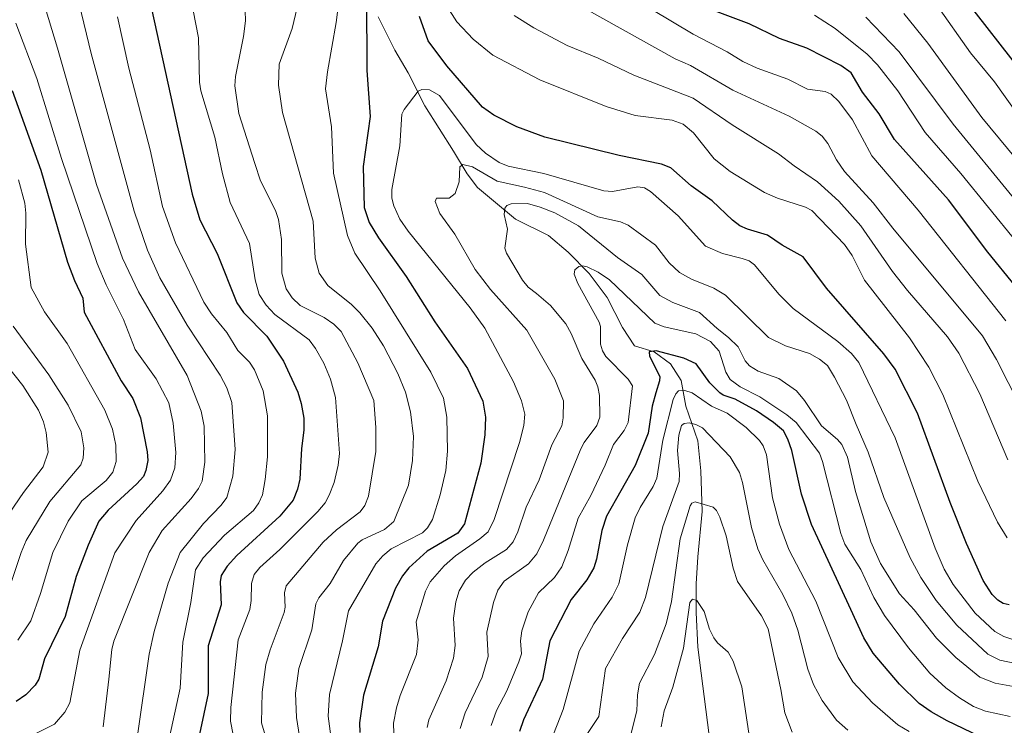
# Model space of a CAD drawing. Units: metres. Extents: x 661374 to 664827, y 4758092 to 4760452.
# Drawn here: x 661740 to 661996, y 4759658 to 4759842 of the extents above; entities that cross this region are included whole.
import ezdxf

# ---------------------------------------------------------------- set-up
doc = ezdxf.new("R2010")
doc.units = ezdxf.units.M
doc.header["$MEASUREMENT"] = 0
for name, color, linetype, lineweight in [('Corriente natural lineal', 142, 'Continuous', 13), ('Curva de nivel maestra', 36, 'Continuous', 30), ('Curva de nivel normal', 36, 'Continuous', 0)]:
    doc.layers.add(name, color=color, linetype=linetype, lineweight=lineweight)

# ---------------------------------------------------------------- blocks, each defined once
blk = doc.blocks.new('*U168')
at = {"layer": 'Curva de nivel normal', "color": 36, "linetype": 'Continuous', "lineweight": 0}
for points in [[(661999.5, 4759816.97, 1270), (661993.52, 4759825.33, 1270), (661987.23, 4759832.89, 1270), (661978.33, 4759845.54, 1270)], [(661738.96, 4759840.62, 1270), (661744.41, 4759826.22, 1270), (661750.81, 4759805.46, 1270), (661760.13, 4759778.13, 1270), (661762.47, 4759772.6, 1270), (661766.94, 4759763.57, 1270), (661770.01, 4759755.75, 1270), (661775.42, 4759748.11, 1270), (661778.72, 4759741.88, 1270), (661779.88, 4759736.64, 1270), (661780.56, 4759728.98, 1270), (661780.3, 4759724.99, 1270), (661779.17, 4759721.79, 1270), (661777.17, 4759718.99, 1270), (661770.23, 4759711.28, 1270), (661764.71, 4759702.93, 1270), (661755.64, 4759677.56, 1270), (661752.97, 4759663.88, 1270), (661751.68, 4759661.48, 1270), (661749, 4759658.34, 1270), (661739.14, 4759653.42, 1270)]]:
    blk.add_polyline3d(points, dxfattribs=at)
blk = doc.blocks.new('*U170')
at = {"layer": 'Curva de nivel normal', "color": 36, "linetype": 'Continuous', "lineweight": 0}
for points in [[(661996.45, 4759763.23, 1245), (661973.65, 4759791.97, 1245), (661961.55, 4759806.13, 1245), (661956.52, 4759815.5, 1245), (661952.98, 4759820.24, 1245), (661951.03, 4759822.12, 1245), (661949.47, 4759822.82, 1245), (661944.87, 4759823.47, 1245), (661939.72, 4759826.07, 1245), (661931.79, 4759828.87, 1245), (661927.99, 4759830.63, 1245), (661923.93, 4759833.15, 1245), (661915.11, 4759837.75, 1245), (661888.24, 4759853.87, 1245)], [(661782.91, 4759855.04, 1245), (661786.46, 4759836.78, 1245), (661786.75, 4759825.28, 1245), (661787.06, 4759822.98, 1245), (661790.73, 4759810.96, 1245), (661792.7, 4759801.42, 1245), (661794.69, 4759793.99, 1245), (661799.74, 4759783.35, 1245), (661801.2, 4759773.89, 1245), (661802.28, 4759770.02, 1245), (661804.04, 4759767.26, 1245), (661806.35, 4759764.9, 1245), (661815.22, 4759758.25, 1245), (661816.92, 4759756.04, 1245), (661819.1, 4759752.17, 1245), (661820.84, 4759748.02, 1245), (661822.07, 4759743.27, 1245), (661823.18, 4759728.72, 1245), (661822.82, 4759725.65, 1245), (661821.71, 4759721.2, 1245), (661820.47, 4759717.88, 1245), (661819.37, 4759715.93, 1245), (661817.5, 4759713.65, 1245), (661807.61, 4759703.78, 1245), (661802.4, 4759699.08, 1245), (661800.97, 4759697.25, 1245), (661800.24, 4759694.92, 1245), (661800.19, 4759690.51, 1245), (661799.83, 4759688.17, 1245), (661796.82, 4759680.26, 1245), (661794.87, 4759662.7, 1245), (661794.75, 4759659.13, 1245), (661796.16, 4759652.01, 1245)]]:
    blk.add_polyline3d(points, dxfattribs=at)
blk = doc.blocks.new('*U173')
at = {"layer": 'Curva de nivel normal', "color": 36, "linetype": 'Continuous', "lineweight": 0}
blk.add_polyline3d([(661733.06, 4759755.98, 1290), (661740.77, 4759746.4, 1290), (661744.86, 4759739.99, 1290), (661746.16, 4759736.94, 1290), (661746.89, 4759734.17, 1290), (661747.35, 4759729.07, 1290), (661746.11, 4759725.22, 1290), (661740.95, 4759718.62, 1290), (661737.26, 4759713.11, 1290)], dxfattribs=at)
blk = doc.blocks.new('*U174')
at = {"layer": 'Curva de nivel normal', "color": 36, "linetype": 'Continuous', "lineweight": 0}
for points in [[(662003.07, 4759735.22, 1240), (661994, 4759753.17, 1240), (661990.38, 4759759.29, 1240), (661967.08, 4759787.27, 1240), (661961.97, 4759793.86, 1240), (661954.5, 4759802.02, 1240), (661952.43, 4759805.09, 1240), (661950.15, 4759809.29, 1240), (661948.63, 4759811.24, 1240), (661947, 4759812.5, 1240), (661940.11, 4759816.43, 1240), (661925.47, 4759823.22, 1240), (661914.42, 4759829.61, 1240), (661910.42, 4759831.35, 1240), (661882.6, 4759846.96, 1240)], [(661798.6, 4759843.82, 1240), (661798.68, 4759841.2, 1240), (661798.15, 4759837.11, 1240), (661796.05, 4759826.73, 1240), (661795.95, 4759824.3, 1240), (661797, 4759817.1, 1240), (661801.08, 4759804.11, 1240), (661802.62, 4759799.63, 1240), (661806.5, 4759791.94, 1240), (661807.3, 4759789.58, 1240), (661808.09, 4759784.36, 1240), (661808.1, 4759775.6, 1240), (661809.29, 4759771.5, 1240), (661810.84, 4759769.17, 1240), (661812.93, 4759767.17, 1240), (661819.12, 4759764.1, 1240), (661821.65, 4759762.34, 1240), (661823.59, 4759760.46, 1240), (661827.88, 4759752.33, 1240), (661832.08, 4759742.46, 1240), (661832.62, 4759735.49, 1240), (661832.56, 4759729.27, 1240), (661830.68, 4759717.63, 1240), (661829.75, 4759715.16, 1240), (661828.53, 4759713.52, 1240), (661822.33, 4759708.84, 1240), (661818.88, 4759705.65, 1240), (661809.26, 4759694.3, 1240), (661808.81, 4759692.48, 1240), (661809.01, 4759688.74, 1240), (661808.79, 4759687.34, 1240), (661805.09, 4759677.65, 1240), (661804.02, 4759673.82, 1240), (661803.05, 4759666.65, 1240), (661802.89, 4759658.73, 1240), (661805.1, 4759651.11, 1240)]]:
    blk.add_polyline3d(points, dxfattribs=at)
blk = doc.blocks.new('*U180')
at = {"layer": 'Curva de nivel normal', "color": 36, "linetype": 'Continuous', "lineweight": 0}
for points in [[(661998.8, 4759794.75, 1260), (661982.7, 4759814.36, 1260), (661968.65, 4759833.12, 1260), (661960.06, 4759842.18, 1260)], [(661738.96, 4759883.56, 1260), (661742.84, 4759878.88, 1260), (661745.09, 4759875.23, 1260), (661746.35, 4759872.35, 1260), (661747.48, 4759867.94, 1260), (661755.42, 4759845.64, 1260), (661758.55, 4759832.69, 1260), (661769.72, 4759791.75, 1260), (661773.21, 4759781.55, 1260), (661776.39, 4759774.37, 1260), (661783.56, 4759762.07, 1260), (661792.13, 4759749.07, 1260), (661793.85, 4759745.82, 1260), (661795.1, 4759741.96, 1260), (661795.98, 4759729.76, 1260), (661795.36, 4759722.82, 1260), (661793.81, 4759717.28, 1260), (661792.39, 4759715.26, 1260), (661787.81, 4759710.55, 1260), (661781.71, 4759702.94, 1260), (661778.55, 4759694.98, 1260), (661774.93, 4759682.46, 1260), (661773.62, 4759676.53, 1260), (661770.5, 4759654.83, 1260)]]:
    blk.add_polyline3d(points, dxfattribs=at)
blk = doc.blocks.new('*U181')
at = {"layer": 'Curva de nivel normal', "color": 36, "linetype": 'Continuous', "lineweight": 0}
blk.add_polyline3d([(661998.03, 4759680.46, 1220), (661995.9, 4759681.11, 1220), (661993.61, 4759682.41, 1220), (661988.45, 4759687.23, 1220), (661982.7, 4759694.67, 1220), (661980.43, 4759698.61, 1220), (661978.05, 4759704.11, 1220), (661967.68, 4759732.75, 1220), (661958.16, 4759752.42, 1220), (661956.28, 4759754.7, 1220), (661952.78, 4759757.8, 1220), (661941.13, 4759766.38, 1220), (661937.36, 4759770.17, 1220), (661931.08, 4759777.75, 1220), (661929.71, 4759778.78, 1220), (661927.88, 4759779.43, 1220), (661922.76, 4759780.7, 1220), (661918.3, 4759782.66, 1220), (661911.24, 4759790.52, 1220), (661904, 4759796.84, 1220), (661902.42, 4759797.82, 1220), (661900.76, 4759798.01, 1220), (661894.13, 4759796.86, 1220), (661891.87, 4759797.02, 1220), (661876.25, 4759801.5, 1220), (661867, 4759803.46, 1220), (661864.63, 4759804.39, 1220), (661861.07, 4759806.83, 1220), (661858.71, 4759809.08, 1220), (661849.16, 4759821.84, 1220), (661846.55, 4759823.28, 1220), (661844.53, 4759823.33, 1220), (661843.58, 4759822.97, 1220), (661839.94, 4759818.2, 1220), (661839.36, 4759816.96, 1220), (661838.87, 4759808.74, 1220), (661836.71, 4759797.32, 1220), (661836.77, 4759795.14, 1220), (661837.28, 4759793.08, 1220), (661838.87, 4759789.62, 1220), (661841.01, 4759786.53, 1220), (661857.16, 4759766.62, 1220), (661860.9, 4759761.3, 1220), (661868.4, 4759747.38, 1220), (661870.44, 4759742.37, 1220), (661871.31, 4759738.91, 1220), (661871.09, 4759736.04, 1220), (661869.98, 4759731.58, 1220), (661863.37, 4759711.52, 1220), (661861.84, 4759708.34, 1220), (661859.63, 4759706.55, 1220), (661853.29, 4759702.1, 1220), (661850.32, 4759699.49, 1220), (661846.75, 4759695.33, 1220), (661845.5, 4759692.9, 1220), (661843.09, 4759684.95, 1220), (661843.57, 4759680.26, 1220), (661843.16, 4759676.44, 1220), (661838.91, 4759665.79, 1220), (661837.93, 4759662.58, 1220), (661837.2, 4759658.62, 1220), (661837.34, 4759653.32, 1220)], dxfattribs=at)
blk = doc.blocks.new('*U184')
at = {"layer": 'Curva de nivel normal', "color": 36, "linetype": 'Continuous', "lineweight": 0}
for points in [[(661996.75, 4759706.75, 1230), (661994.3, 4759710.86, 1230), (661989.17, 4759721.49, 1230), (661980.02, 4759744.08, 1230), (661976.44, 4759751.18, 1230), (661971.41, 4759758.75, 1230), (661959.71, 4759773.77, 1230), (661956.46, 4759780.24, 1230), (661954.46, 4759783.06, 1230), (661946, 4759791.87, 1230), (661944.37, 4759792.79, 1230), (661937.07, 4759795.11, 1230), (661933.67, 4759796.59, 1230), (661924.73, 4759802.05, 1230), (661920.56, 4759805.35, 1230), (661915.21, 4759812.07, 1230), (661912.53, 4759814.37, 1230), (661909.67, 4759815.41, 1230), (661900, 4759816.58, 1230), (661892.47, 4759818.98, 1230), (661875.28, 4759825.84, 1230), (661863.03, 4759832.26, 1230), (661857.88, 4759836.44, 1230), (661853.68, 4759840.98, 1230), (661851.07, 4759844.99, 1230)], [(661823.44, 4759849.81, 1230), (661822.31, 4759840.74, 1230), (661819.98, 4759827.93, 1230), (661819.51, 4759823.5, 1230), (661821.08, 4759813.62, 1230), (661821.62, 4759801.63, 1230), (661825.23, 4759785.4, 1230), (661827.12, 4759780.78, 1230), (661833.74, 4759770.97, 1230), (661846.92, 4759749.87, 1230), (661850.17, 4759743.12, 1230), (661851.07, 4759738.13, 1230), (661851.23, 4759729.29, 1230), (661850.77, 4759724.34, 1230), (661849.29, 4759717.94, 1230), (661847.3, 4759711.58, 1230), (661846.04, 4759709.4, 1230), (661844.73, 4759708.1, 1230), (661836.57, 4759703.91, 1230), (661834.37, 4759702.1, 1230), (661832.6, 4759700.03, 1230), (661825.46, 4759687.79, 1230), (661823.92, 4759679.98, 1230), (661820.53, 4759666.08, 1230), (661820.16, 4759660.46, 1230), (661821.3, 4759652.01, 1230)]]:
    blk.add_polyline3d(points, dxfattribs=at)
blk = doc.blocks.new('*U189')
at = {"layer": 'Curva de nivel normal', "color": 36, "linetype": 'Continuous', "lineweight": 0}
blk.add_polyline3d([(661999.02, 4759674.14, 1215), (661994.83, 4759674.99, 1215), (661991.75, 4759676.52, 1215), (661983.71, 4759684.07, 1215), (661978.29, 4759690.48, 1215), (661974.33, 4759696.51, 1215), (661971.57, 4759701.63, 1215), (661964.67, 4759717.26, 1215), (661960.66, 4759729.03, 1215), (661957.52, 4759736.23, 1215), (661955.01, 4759742.58, 1215), (661951.9, 4759748.6, 1215), (661950.01, 4759751.57, 1215), (661947.93, 4759753.24, 1215), (661945.39, 4759754.75, 1215), (661939.16, 4759756.69, 1215), (661934.75, 4759758.92, 1215), (661923.51, 4759769.87, 1215), (661920.47, 4759771.68, 1215), (661914.7, 4759774.03, 1215), (661911.59, 4759775.81, 1215), (661908.88, 4759778.33, 1215), (661905.34, 4759782.92, 1215), (661898.17, 4759788.09, 1215), (661896.19, 4759788.94, 1215), (661890.29, 4759790.22, 1215), (661876.41, 4759796.6, 1215), (661871.24, 4759797.93, 1215), (661864.14, 4759799.56, 1215), (661857.75, 4759803.21, 1215), (661855.24, 4759803.87, 1215), (661854.46, 4759803.21, 1215), (661854.3, 4759799.38, 1215), (661853.19, 4759796.35, 1215), (661851.64, 4759795.11, 1215), (661848.34, 4759795.14, 1215), (661848.01, 4759794.24, 1215), (661849.21, 4759791.14, 1215), (661853.12, 4759785.77, 1215), (661858.45, 4759776.6, 1215), (661862.38, 4759771.35, 1215), (661871.87, 4759760.77, 1215), (661879.14, 4759748.04, 1215), (661881.4, 4759742.45, 1215), (661881.32, 4759737.96, 1215), (661880.92, 4759735.94, 1215), (661878.39, 4759730.95, 1215), (661875.03, 4759721.86, 1215), (661871.72, 4759714.77, 1215), (661869.55, 4759708.34, 1215), (661868.32, 4759705.74, 1215), (661866.54, 4759703.75, 1215), (661861.04, 4759700.28, 1215), (661857.92, 4759697.86, 1215), (661855.93, 4759695.77, 1215), (661854.26, 4759692.97, 1215), (661853.4, 4759690.18, 1215), (661852.81, 4759685.91, 1215), (661853.19, 4759678.76, 1215), (661852.82, 4759675.53, 1215), (661850.88, 4759669.59, 1215), (661846.39, 4759659.43, 1215), (661845.97, 4759657.45, 1215)], dxfattribs=at)
blk = doc.blocks.new('*U201')
at = {"layer": 'Curva de nivel normal', "color": 36, "linetype": 'Continuous', "lineweight": 0}
blk.add_polyline3d([(661738.24, 4759761.8, 1285), (661747.51, 4759749.21, 1285), (661752.57, 4759741.3, 1285), (661755.97, 4759734.37, 1285), (661756.67, 4759730.21, 1285), (661756.48, 4759727.47, 1285), (661755.86, 4759725.79, 1285), (661747.78, 4759716.2, 1285), (661741.69, 4759706.07, 1285), (661740.31, 4759702.95, 1285), (661737.2, 4759693.65, 1285)], dxfattribs=at)
blk = doc.blocks.new('*U211')
at = {"layer": 'Curva de nivel normal', "color": 36, "linetype": 'Continuous', "lineweight": 0}
for points in [[(662006.09, 4759796.94, 1265), (661990.19, 4759816.1, 1265), (661976.13, 4759835.43, 1265), (661969.94, 4759843.08, 1265)], [(661739.91, 4759862.85, 1265), (661740.96, 4759857.02, 1265), (661746, 4759846.74, 1265), (661749.81, 4759834.13, 1265), (661759.92, 4759798.7, 1265), (661766.67, 4759779.48, 1265), (661770.87, 4759770.76, 1265), (661783.56, 4759748.98, 1265), (661787.12, 4759739.7, 1265), (661787.92, 4759735.86, 1265), (661788.12, 4759726.48, 1265), (661787.4, 4759721.51, 1265), (661786.48, 4759719.65, 1265), (661784.54, 4759717.01, 1265), (661777.05, 4759708.7, 1265), (661773.67, 4759702.94, 1265), (661764.47, 4759679.92, 1265), (661763.96, 4759677.77, 1265), (661763.11, 4759670, 1265), (661761.64, 4759657.64, 1265)]]:
    blk.add_polyline3d(points, dxfattribs=at)
blk = doc.blocks.new('*U212')
at = {"layer": 'Curva de nivel normal', "color": 36, "linetype": 'Continuous', "lineweight": 0}
blk.add_polyline3d([(661739.62, 4759799.84, 1280), (661741.31, 4759793.82, 1280), (661741.58, 4759791.21, 1280), (661741.48, 4759783.13, 1280), (661742.92, 4759771.85, 1280), (661746.42, 4759765.58, 1280), (661752.28, 4759757.31, 1280), (661762.13, 4759740.02, 1280), (661764.1, 4759735.04, 1280), (661764.96, 4759730.85, 1280), (661765.04, 4759726.63, 1280), (661764.15, 4759723.86, 1280), (661762.42, 4759721.73, 1280), (661756.09, 4759716.44, 1280), (661752.58, 4759711.11, 1280), (661748.57, 4759702.94, 1280), (661745.37, 4759692.32, 1280), (661742.87, 4759685.2, 1280), (661739.48, 4759680.22, 1280)], dxfattribs=at)
blk = doc.blocks.new('*U221')
at = {"layer": 'Curva de nivel normal', "color": 36, "linetype": 'Continuous', "lineweight": 0}
blk.add_polyline3d([(661955.3, 4759656.76, 1190), (661952.35, 4759659.4, 1190), (661948.69, 4759664.52, 1190), (661946.4, 4759668.68, 1190), (661944.96, 4759672.65, 1190), (661942.38, 4759682.79, 1190), (661940.79, 4759687.24, 1190), (661938.42, 4759692.07, 1190), (661933.22, 4759701.03, 1190), (661931.92, 4759703.92, 1190), (661930.31, 4759709.45, 1190), (661927.97, 4759721.16, 1190), (661927.13, 4759723.82, 1190), (661924.7, 4759727.86, 1190), (661917.54, 4759735.39, 1190), (661915.82, 4759736.25, 1190), (661914.08, 4759736.68, 1190), (661912.75, 4759736.56, 1190), (661912.06, 4759735.96, 1190), (661911.36, 4759733.46, 1190), (661911, 4759729.51, 1190), (661911.56, 4759723.56, 1190), (661911.47, 4759721.48, 1190), (661907.21, 4759709.77, 1190), (661902.75, 4759691.26, 1190), (661901.24, 4759687.44, 1190), (661896.76, 4759680.64, 1190), (661892.33, 4759672.82, 1190), (661890.56, 4759660.37, 1190), (661887.32, 4759655.38, 1190)], dxfattribs=at)
blk = doc.blocks.new('*U223')
at = {"layer": 'Curva de nivel normal', "color": 36, "linetype": 'Continuous', "lineweight": 0}
for points in [[(661996.94, 4759727.11, 1235), (661989.65, 4759744.24, 1235), (661984.18, 4759754.83, 1235), (661981.27, 4759759.05, 1235), (661970.86, 4759771.08, 1235), (661966.98, 4759776.05, 1235), (661958.69, 4759787.9, 1235), (661952.98, 4759794.31, 1235), (661947.47, 4759799.35, 1235), (661941.39, 4759803.47, 1235), (661937.28, 4759806.67, 1235), (661925.27, 4759814.16, 1235), (661915.1, 4759821.13, 1235), (661899.68, 4759827.12, 1235), (661890.45, 4759831.49, 1235), (661882.32, 4759834.78, 1235), (661873.71, 4759839.36, 1235), (661868.54, 4759842.57, 1235)], [(661813.04, 4759848.79, 1235), (661810.82, 4759839.21, 1235), (661807.42, 4759829.99, 1235), (661807.24, 4759824.53, 1235), (661808.33, 4759817.42, 1235), (661816.32, 4759789.16, 1235), (661816.83, 4759779.48, 1235), (661817.81, 4759775.63, 1235), (661820.07, 4759772.39, 1235), (661826.27, 4759767.47, 1235), (661828.44, 4759765.29, 1235), (661831.63, 4759761.32, 1235), (661834.58, 4759756.69, 1235), (661838.35, 4759749.5, 1235), (661840.28, 4759744.68, 1235), (661841.56, 4759739.51, 1235), (661842.34, 4759733.18, 1235), (661842.15, 4759726.89, 1235), (661841.11, 4759720.5, 1235), (661837.26, 4759711.02, 1235), (661834.86, 4759709, 1235), (661829.04, 4759706.24, 1235), (661827.89, 4759705.39, 1235), (661824.16, 4759700.87, 1235), (661820.75, 4759694.88, 1235), (661817.8, 4759691.2, 1235), (661816.94, 4759689.66, 1235), (661815.96, 4759682.83, 1235), (661812.6, 4759672.82, 1235), (661811.73, 4759666.38, 1235), (661811.99, 4759660.08, 1235), (661813.37, 4759651.34, 1235)]]:
    blk.add_polyline3d(points, dxfattribs=at)
blk = doc.blocks.new('*U240')
at = {"layer": 'Curva de nivel normal', "color": 36, "linetype": 'Continuous', "lineweight": 0}
for points in [[(661999.16, 4759783.86, 1255), (661984.74, 4759801.56, 1255), (661975.41, 4759812.21, 1255), (661968.33, 4759823.04, 1255), (661963.07, 4759829.8, 1255), (661960.4, 4759832.59, 1255), (661952.04, 4759839.2, 1255), (661946.68, 4759842.7, 1255)], [(661765.42, 4759842.28, 1255), (661768.32, 4759828.89, 1255), (661773.89, 4759807.7, 1255), (661777.09, 4759792.97, 1255), (661780.47, 4759783.51, 1255), (661787.87, 4759768.06, 1255), (661789.86, 4759765.07, 1255), (661793.82, 4759760.14, 1255), (661796.7, 4759755.52, 1255), (661799.73, 4759752.44, 1255), (661801.05, 4759750.51, 1255), (661803.32, 4759745.04, 1255), (661804.44, 4759738.49, 1255), (661804.42, 4759727.89, 1255), (661803.82, 4759721.93, 1255), (661803.08, 4759717.95, 1255), (661802.19, 4759715.86, 1255), (661800.75, 4759713.91, 1255), (661793.23, 4759707.47, 1255), (661787.71, 4759701.62, 1255), (661785.73, 4759698.46, 1255), (661784.49, 4759690, 1255), (661782.43, 4759679.68, 1255), (661781.73, 4759667.74, 1255), (661776.58, 4759644.23, 1255)]]:
    blk.add_polyline3d(points, dxfattribs=at)
blk = doc.blocks.new('*U251')
at = {"layer": 'Curva de nivel maestra', "color": 36, "linetype": 'Continuous', "lineweight": 30}
for points in [[(662003.28, 4759824.45, 1275), (661983.26, 4759850.21, 1275)], [(661737.97, 4759823.09, 1275), (661745.42, 4759802.39, 1275), (661752.38, 4759778.5, 1275), (661754.2, 4759773.71, 1275), (661756.37, 4759769.14, 1275), (661756.72, 4759765.44, 1275), (661766.35, 4759747.64, 1275), (661769.38, 4759743.01, 1275), (661771.37, 4759738.01, 1275), (661773.14, 4759729.11, 1275), (661773.27, 4759726.89, 1275), (661772.78, 4759724.34, 1275), (661772.13, 4759722.78, 1275), (661770.46, 4759720.79, 1275), (661762.96, 4759713.99, 1275), (661760.55, 4759711.12, 1275), (661757.75, 4759704.86, 1275), (661754.68, 4759696.74, 1275), (661751.75, 4759686.33, 1275), (661746.38, 4759675.34, 1275), (661744.98, 4759670.03, 1275), (661744.02, 4759668.45, 1275), (661741.58, 4759665.99, 1275), (661739.08, 4759664.21, 1275)]]:
    blk.add_polyline3d(points, dxfattribs=at)
blk = doc.blocks.new('*U253')
at = {"layer": 'Curva de nivel maestra', "color": 36, "linetype": 'Continuous', "lineweight": 30}
for points in [[(661998.97, 4759772.26, 1250), (661991.74, 4759781.08, 1250), (661981.55, 4759794.65, 1250), (661967.49, 4759810.38, 1250), (661963.53, 4759817.04, 1250), (661959.16, 4759822.71, 1250), (661956.18, 4759827.7, 1250), (661953.53, 4759829.56, 1250), (661944.72, 4759834.13, 1250), (661937.55, 4759836.59, 1250), (661929.67, 4759840.4, 1250), (661919.93, 4759844.07, 1250)], [(661773.57, 4759847.67, 1250), (661784.86, 4759796.17, 1250), (661786.83, 4759789.48, 1250), (661791.34, 4759780.75, 1250), (661796.47, 4759767.9, 1250), (661798.16, 4759765.39, 1250), (661804.28, 4759759.19, 1250), (661808.56, 4759752.69, 1250), (661812.27, 4759744.67, 1250), (661813.2, 4759741.73, 1250), (661813.82, 4759737.9, 1250), (661813.84, 4759734.78, 1250), (661813.24, 4759730.01, 1250), (661812.81, 4759722.03, 1250), (661812.24, 4759719.46, 1250), (661811.1, 4759716.57, 1250), (661807.6, 4759712.41, 1250), (661796.47, 4759702.17, 1250), (661793.96, 4759699.44, 1250), (661792.33, 4759697.02, 1250), (661792.07, 4759695.39, 1250), (661792.36, 4759689.33, 1250), (661789, 4759678.74, 1250), (661788.99, 4759666.29, 1250), (661786.7, 4759655.71, 1250)]]:
    blk.add_polyline3d(points, dxfattribs=at)
blk = doc.blocks.new('*U265')
at = {"layer": 'Curva de nivel maestra', "color": 36, "linetype": 'Continuous', "lineweight": 30}
blk.add_polyline3d([(661991.86, 4759654.1, 1200), (661981.15, 4759659.2, 1200), (661976.99, 4759661.53, 1200), (661973.89, 4759663.69, 1200), (661968.79, 4759668.75, 1200), (661961.89, 4759676.81, 1200), (661959.5, 4759680.76, 1200), (661956.1, 4759688.17, 1200), (661945.86, 4759710.28, 1200), (661943.26, 4759718.14, 1200), (661940.81, 4759729.53, 1200), (661939.77, 4759732.47, 1200), (661938.61, 4759734.57, 1200), (661936.04, 4759736.76, 1200), (661931.59, 4759739.79, 1200), (661926.03, 4759742.85, 1200), (661922.88, 4759743.91, 1200), (661922.03, 4759744.48, 1200), (661919.41, 4759747.07, 1200), (661915.93, 4759752.01, 1200), (661912.65, 4759753.51, 1200), (661905.52, 4759755.44, 1200), (661903.7, 4759755.19, 1200), (661903.76, 4759754.05, 1200), (661906.42, 4759748.72, 1200), (661906.39, 4759747.58, 1200), (661905.41, 4759744.47, 1200), (661904.49, 4759741.03, 1200), (661903.43, 4759733.99, 1200), (661900, 4759725.58, 1200), (661892.6, 4759712.41, 1200), (661891.39, 4759708.71, 1200), (661889.96, 4759701.2, 1200), (661889.26, 4759699.03, 1200), (661887.43, 4759695.84, 1200), (661883.42, 4759690.73, 1200), (661877.82, 4759679.99, 1200), (661875.95, 4759670, 1200), (661871, 4759659.48, 1200), (661869.97, 4759656.46, 1200)], dxfattribs=at)
blk = doc.blocks.new('*U268')
at = {"layer": 'Curva de nivel maestra', "color": 36, "linetype": 'Continuous', "lineweight": 30}
for points in [[(661997.3, 4759689.38, 1225), (661995.72, 4759689.74, 1225), (661994.37, 4759690.56, 1225), (661992.86, 4759692.04, 1225), (661990.55, 4759695.72, 1225), (661986.18, 4759705.34, 1225), (661981.94, 4759715.99, 1225), (661973.45, 4759739.17, 1225), (661967.61, 4759750.68, 1225), (661964.67, 4759754.65, 1225), (661949.8, 4759771.67, 1225), (661943.74, 4759779.87, 1225), (661938.24, 4759782.85, 1225), (661934.42, 4759785.46, 1225), (661929.21, 4759787.02, 1225), (661927.25, 4759787.93, 1225), (661925.31, 4759789.41, 1225), (661920.07, 4759794.44, 1225), (661914.58, 4759798.28, 1225), (661909.27, 4759803.02, 1225), (661906.91, 4759803.98, 1225), (661895.91, 4759806.18, 1225), (661876.57, 4759810.99, 1225), (661869.27, 4759813.62, 1225), (661863.24, 4759816.73, 1225), (661860.36, 4759818.77, 1225), (661851.06, 4759829.55, 1225), (661846.18, 4759835.99, 1225), (661843.98, 4759842.31, 1225)], [(661830.16, 4759847.57, 1225), (661830.21, 4759828.32, 1225), (661831.09, 4759816.34, 1225), (661829.26, 4759803.31, 1225), (661829.58, 4759792.65, 1225), (661830.87, 4759788.74, 1225), (661833.25, 4759784.81, 1225), (661840.5, 4759774.76, 1225), (661847.95, 4759762.96, 1225), (661856.44, 4759750.8, 1225), (661860.43, 4759742.33, 1225), (661861.15, 4759738.16, 1225), (661860.97, 4759733.55, 1225), (661859.87, 4759726.24, 1225), (661855.65, 4759710.4, 1225), (661853.95, 4759708, 1225), (661845.92, 4759703.3, 1225), (661841.16, 4759698.98, 1225), (661839.53, 4759696.89, 1225), (661837.67, 4759693.71, 1225), (661834.32, 4759685.14, 1225), (661833.17, 4759678.46, 1225), (661829.4, 4759665.86, 1225), (661828.38, 4759658.7, 1225), (661828.4, 4759656.2, 1225)]]:
    blk.add_polyline3d(points, dxfattribs=at)

msp = doc.modelspace()

# ---------------------------------------------------------------- linework, layer by layer
at = {"layer": 'Corriente natural lineal', "color": 142, "linetype": 'Continuous', "lineweight": 13}
msp.add_polyline3d([(661922.2, 4759632.44, 1171.97), (661916.32, 4759678.32, 1178.05), (661915.92, 4759687.34, 1179.33), (661915.92, 4759694.79, 1180.77), (661916.32, 4759701.85, 1182.08), (661917.49, 4759713.61, 1184.36), (661917.1, 4759724.2, 1186.4), (661916.32, 4759732.04, 1188.1), (661913.18, 4759741.06, 1192.86), (661912, 4759747.72, 1196.83), (661909.26, 4759752.04, 1199.16), (661904.94, 4759755.17, 1200.38), (661899.85, 4759756.74, 1201.22), (661896.71, 4759761.45, 1202.27), (661892.79, 4759769.29, 1203.57), (661888.08, 4759775.56, 1204.73), (661882.59, 4759781.05, 1205.83), (661877.5, 4759785.37, 1207.39), (661868.87, 4759789.68, 1209.3), (661859.07, 4759797.92, 1213.6), (661856.32, 4759801.44, 1214.61), (661852.79, 4759807.33, 1216.04), (661845.34, 4759819.09, 1218.82), (661841.03, 4759827.72, 1220.66), (661837.5, 4759833.6, 1221.64), (661833.19, 4759842.23, 1223.77)], dxfattribs=at)
at = {"layer": 'Curva de nivel normal', "color": 36, "linetype": 'Continuous', "lineweight": 0}
for points in [[(662000.31, 4759667.78, 1210), (661993.63, 4759668.98, 1210), (661989.63, 4759670.59, 1210), (661983.46, 4759675.66, 1210), (661978.44, 4759680.73, 1210), (661972.58, 4759688.04, 1210), (661968.79, 4759692.24, 1210), (661963.81, 4759700.11, 1210), (661961.34, 4759705.77, 1210), (661957.31, 4759718.87, 1210), (661955.29, 4759727.77, 1210), (661953.82, 4759731.07, 1210), (661952.69, 4759732.38, 1210), (661948.46, 4759735.87, 1210), (661944.05, 4759742.46, 1210), (661942.01, 4759744.99, 1210), (661937.38, 4759748.24, 1210), (661932.04, 4759750.16, 1210), (661929.8, 4759751.55, 1210), (661928.67, 4759752.77, 1210), (661926.81, 4759756.42, 1210), (661924.32, 4759758.92, 1210), (661921.38, 4759761.25, 1210), (661916.74, 4759765.37, 1210), (661909.83, 4759767.96, 1210), (661906.45, 4759769.78, 1210), (661901.8, 4759775.29, 1210), (661895.44, 4759779.71, 1210), (661885.29, 4759787.9, 1210), (661879.15, 4759791.3, 1210), (661875.36, 4759792.79, 1210), (661872.04, 4759793.68, 1210), (661867.81, 4759793.67, 1210), (661866.67, 4759793.23, 1210), (661866.1, 4759792.54, 1210), (661865.94, 4759790.82, 1210), (661866.86, 4759787.07, 1210), (661866.15, 4759782.07, 1210), (661866.58, 4759780.84, 1210), (661870.7, 4759773.75, 1210), (661872.21, 4759771.96, 1210), (661874.38, 4759770.35, 1210), (661877.98, 4759767.23, 1210), (661881.97, 4759762.39, 1210), (661883.35, 4759759.94, 1210), (661886.12, 4759753.43, 1210), (661889.59, 4759747.8, 1210), (661890.33, 4759746.01, 1210), (661890.73, 4759743.82, 1210), (661890.8, 4759738.19, 1210), (661890.05, 4759736.03, 1210), (661886.78, 4759731.58, 1210), (661885.89, 4759729.9, 1210), (661876.22, 4759706.16, 1210), (661874.49, 4759702.66, 1210), (661872.31, 4759700, 1210), (661865.97, 4759695.49, 1210), (661864.33, 4759693.19, 1210), (661863.23, 4759689.94, 1210), (661861.49, 4759682.24, 1210), (661861.83, 4759675.97, 1210), (661860.28, 4759670.54, 1210), (661855.83, 4759661.26, 1210), (661854.5, 4759657.25, 1210)], [(661997.53, 4759660.31, 1205), (661991.11, 4759661.68, 1205), (661987.99, 4759662.97, 1205), (661984.38, 4759665.15, 1205), (661980.83, 4759667.8, 1205), (661976.7, 4759671.56, 1205), (661971.09, 4759678.16, 1205), (661964.85, 4759686.63, 1205), (661962.12, 4759691.31, 1205), (661958.69, 4759698.55, 1205), (661954.6, 4759705.14, 1205), (661953.55, 4759707.94, 1205), (661948.74, 4759726.68, 1205), (661947.93, 4759728.78, 1205), (661941.88, 4759736.8, 1205), (661939.44, 4759738.79, 1205), (661932.45, 4759743.49, 1205), (661927.36, 4759746.04, 1205), (661924.76, 4759747.99, 1205), (661923.6, 4759749.89, 1205), (661921.89, 4759755.32, 1205), (661919.61, 4759757.88, 1205), (661915.78, 4759759.84, 1205), (661907.6, 4759761.69, 1205), (661905.11, 4759762.63, 1205), (661893.37, 4759773.9, 1205), (661890.41, 4759775.89, 1205), (661887.54, 4759777.24, 1205), (661886.31, 4759777.51, 1205), (661885.36, 4759777.34, 1205), (661884.34, 4759776.43, 1205), (661884.17, 4759775.38, 1205), (661885.14, 4759772.94, 1205), (661890.66, 4759762.9, 1205), (661890.98, 4759761.74, 1205), (661891.01, 4759757.13, 1205), (661891.51, 4759755.37, 1205), (661892.44, 4759753.91, 1205), (661898.23, 4759748.05, 1205), (661899.35, 4759746.35, 1205), (661898.18, 4759736.81, 1205), (661897.16, 4759734.67, 1205), (661894.36, 4759731.04, 1205), (661892.24, 4759725.7, 1205), (661888.5, 4759717.84, 1205), (661885.2, 4759711.88, 1205), (661882.64, 4759703.53, 1205), (661880.92, 4759699.21, 1205), (661879.05, 4759696.51, 1205), (661874.93, 4759692.5, 1205), (661872.24, 4759687.54, 1205), (661870.55, 4759682.63, 1205), (661870.25, 4759679.98, 1205), (661870.46, 4759676.66, 1205), (661869.79, 4759674.53, 1205), (661866.62, 4759666.99, 1205), (661863.97, 4759661.93, 1205), (661862.62, 4759658.01, 1205)], [(661971.31, 4759656.46, 1195), (661968.36, 4759658.16, 1195), (661961.72, 4759663.91, 1195), (661956.61, 4759669.32, 1195), (661952.8, 4759675.7, 1195), (661946.99, 4759690.28, 1195), (661940.02, 4759703.73, 1195), (661937.54, 4759710.38, 1195), (661935.79, 4759717.15, 1195), (661934.21, 4759728.33, 1195), (661933.36, 4759730.71, 1195), (661932.41, 4759732.12, 1195), (661928.87, 4759735.44, 1195), (661923.99, 4759739.17, 1195), (661919.87, 4759741.01, 1195), (661914.87, 4759744.47, 1195), (661912.97, 4759745.08, 1195), (661911.29, 4759744.97, 1195), (661910.58, 4759744.25, 1195), (661909.95, 4759742.73, 1195), (661907.25, 4759732.18, 1195), (661905.63, 4759722.27, 1195), (661904.7, 4759720.12, 1195), (661901.32, 4759714.68, 1195), (661900.02, 4759711.98, 1195), (661898.04, 4759704.94, 1195), (661895.82, 4759694.79, 1195), (661894.03, 4759691.34, 1195), (661889.3, 4759684.4, 1195), (661885.44, 4759677.29, 1195), (661881.34, 4759662.18, 1195), (661875.53, 4759647.37, 1195)], [(661940.83, 4759656.22, 1185), (661938.95, 4759661.26, 1185), (661937.93, 4759667.32, 1185), (661934.6, 4759683.1, 1185), (661932.93, 4759686.55, 1185), (661926.67, 4759695.43, 1185), (661925.51, 4759698.9, 1185), (661923.7, 4759707.27, 1185), (661922.02, 4759712.19, 1185), (661921.19, 4759713.87, 1185), (661920.34, 4759714.8, 1185), (661915.6, 4759716.13, 1185), (661914.8, 4759715.81, 1185), (661914.36, 4759715.08, 1185), (661911.71, 4759706.5, 1185), (661909.47, 4759690.22, 1185), (661908.09, 4759684.44, 1185), (661905.05, 4759676.46, 1185), (661901.15, 4759668.96, 1185), (661900.66, 4759665.99, 1185), (661900.5, 4759661.77, 1185), (661898.12, 4759652.51, 1185)], [(661929.87, 4759654.23, 1180), (661927.77, 4759668.06, 1180), (661925.49, 4759674.74, 1180), (661924.2, 4759677.1, 1180), (661921.46, 4759679.47, 1180), (661920.5, 4759680.83, 1180), (661919.4, 4759683.05, 1180), (661917.98, 4759687.65, 1180), (661916.04, 4759690.51, 1180), (661914.91, 4759690.82, 1180), (661914.27, 4759689.96, 1180), (661912.62, 4759678.14, 1180), (661909.85, 4759667.95, 1180), (661907.58, 4759661.83, 1180), (661906.77, 4759657.68, 1180)]]:
    msp.add_polyline3d(points, dxfattribs=at)

# ---------------------------------------------------------------- block references
at = {"layer": 'Curva de nivel maestra', "color": 36, "linetype": 'Continuous', "lineweight": 30}
for name in ['*U251', '*U253', '*U268', '*U265']:
    msp.add_blockref(name, (0, 0), dxfattribs=at)
at = {"layer": 'Curva de nivel normal', "color": 36, "linetype": 'Continuous', "lineweight": 0}
for name in ['*U173', '*U201', '*U212', '*U168', '*U211', '*U180', '*U240', '*U170', '*U174', '*U223', '*U184', '*U181', '*U189', '*U221']:
    msp.add_blockref(name, (0, 0), dxfattribs=at)

doc.saveas('drawing.dxf')
